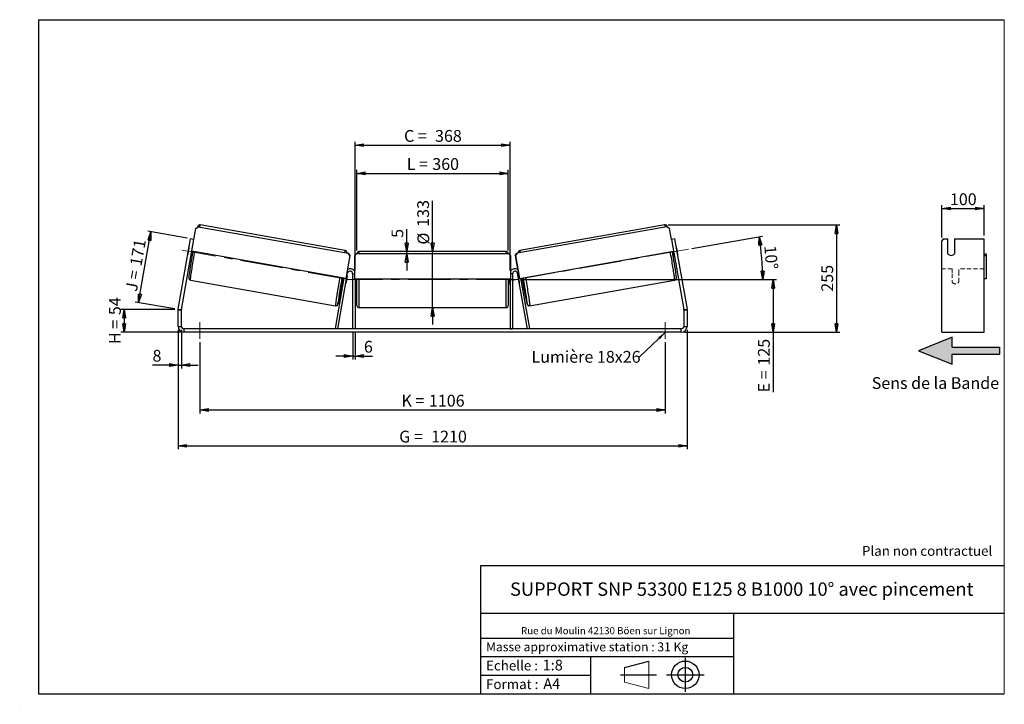
# Model space of a CAD drawing. Units: millimetres. Extents: x -1 to 292, y 2 to 205.
import ezdxf

# ---------------------------------------------------------------- set-up
doc = ezdxf.new("R2010")
doc.units = ezdxf.units.MM
doc.header["$PDSIZE"] = -1
doc.linetypes.add('CENTERX2', pattern=[20.32, 12.7, -2.54, 2.54, -2.54])
doc.linetypes.add('HIDDEN', pattern=[1.905, 1.27, -0.635])
doc.layers.add('SLD-0', color=7, linetype='Continuous')
doc.styles.add('SLDTEXTSTYLE0', font='TXT', dxfattribs={"width": 0.75})
doc.styles.add('SLDTEXTSTYLE2', font='TXT', dxfattribs={"width": 0.666667})
doc.dimstyles.new('SLDDIMSTYLE0', dxfattribs={"dimtxt": 3.501, "dimasz": 2.5, "dimexe": 0, "dimexo": 0.0625, "dimgap": 0.87525, "dimtad": 1, "dimdec": 0, "dimlfac": 8, "dimrnd": 1e-09, "dimzin": 12, "dimdsep": 46, "dimtxsty": 'SLDTEXTSTYLE0', "dimblk1": 'CLOSED', "dimblk2": 'CLOSED', "dimsah": 1, "dimcen": 0.09, "dimadec": 0, "dimazin": 3, "dimtfac": 1, "dimtofl": 0, "dimtmove": 0, "dimatfit": 3, "dimldrblk": 'CLOSED', "dimfxl": 0, "dimfrac": 2, "dimtolj": 1, "dimtzin": 12, "dimarcsym": 0})
doc.dimstyles.new('SLDDIMSTYLE1', dxfattribs={"dimtxt": 3.501, "dimasz": 2.5, "dimexe": 0, "dimexo": 0.0625, "dimgap": 0.87525, "dimtad": 1, "dimdec": 0, "dimlfac": 8, "dimrnd": 1e-09, "dimzin": 12, "dimdsep": 46, "dimtxsty": 'SLDTEXTSTYLE0', "dimblk1": 'CLOSED', "dimblk2": 'CLOSED', "dimsah": 1, "dimcen": 0.09, "dimadec": 0, "dimazin": 3, "dimtfac": 1, "dimtmove": 0, "dimatfit": 0, "dimldrblk": 'CLOSED', "dimfxl": 0, "dimfrac": 2, "dimtolj": 1, "dimtzin": 12, "dimarcsym": 0})
doc.dimstyles.new('SLDDIMSTYLE2', dxfattribs={"dimtxt": 3.501, "dimasz": 2.5, "dimexe": 0, "dimexo": 0.0625, "dimgap": 0.87525, "dimtad": 1, "dimdec": 4, "dimlfac": 8, "dimzin": 12, "dimdsep": 46, "dimtxsty": 'SLDTEXTSTYLE0', "dimblk1": 'CLOSED', "dimblk2": 'CLOSED', "dimsah": 1, "dimcen": 0.09, "dimadec": 0, "dimazin": 3, "dimtfac": 1, "dimtofl": 0, "dimtmove": 0, "dimatfit": 3, "dimldrblk": 'CLOSED', "dimfxl": 0, "dimfrac": 2, "dimtolj": 1, "dimtzin": 12, "dimarcsym": 0})
doc.dimstyles.new('SLDDIMSTYLE3', dxfattribs={"dimtxt": 0.18, "dimasz": 2.5, "dimexe": 0, "dimexo": 0.0625, "dimgap": 0, "dimtad": 0, "dimtih": 1, "dimtoh": 1, "dimdec": 0, "dimrnd": 1e-09, "dimzin": 0, "dimdsep": 46, "dimtxsty": 'Standard', "dimsah": 1, "dimcen": 0.09, "dimadec": 0, "dimazin": 0, "dimtfac": 2.5, "dimtdec": 0, "dimtofl": 0, "dimtmove": 0, "dimatfit": 3, "dimfxl": 0, "dimfrac": 2, "dimtolj": 1, "dimtzin": 0, "dimarcsym": 0})

# ---------------------------------------------------------------- blocks, each defined once
blk = doc.blocks.new('Bloc3')
at = {"linetype": 'Continuous'}
blk.add_hatch(color=7, dxfattribs=at).paths.add_polyline_path([(1298.8, 454.9), (1298.8, 464.9), (1228.8, 464.9), (1228.8, 479.9), (1178.8, 459.9), (1228.8, 439.9), (1228.8, 454.9)], flags=0)
at = {"layer": 'SLD-0', "color": 7}
for p, q in [((1228.8, 479.9), (1178.8, 459.9)), ((1228.8, 464.9), (1228.8, 479.9)), ((1178.8, 459.9), (1228.8, 439.9)), ((1228.8, 464.9), (1298.8, 464.9)), ((1228.8, 439.9), (1228.8, 454.9)), ((1228.8, 454.9), (1298.8, 454.9)), ((1298.8, 464.9), (1298.8, 454.9))]:
    blk.add_line(p, q, dxfattribs=at)
blk = doc.blocks.new('Bloc1')
at = {"color": 7, "linetype": 'Continuous', "lineweight": 0}
blk.add_point((27.17, 41.63), dxfattribs=at)
at = {"layer": 'SLD-0'}
for p, q in [((9.1, 43.82), (16.35, 45.7)), ((27.17, 46.64), (27.17, 36.52)), ((7.87, 41.63), (18.56, 41.63)), ((21.6, 41.63), (32.77, 41.63))]:
    blk.add_line(p, q, dxfattribs=at)
at = {"layer": 'SLD-0', "color": 7, "linetype": 'Continuous', "lineweight": 18}
for p, q in [((16.35, 45.7), (16.35, 37.56)), ((9.1, 39.44), (9.1, 43.82)), ((9.1, 39.44), (16.35, 37.56))]:
    blk.add_line(p, q, dxfattribs=at)
at = {"layer": 'SLD-0'}
for radius in [4.07, 2.19]:
    blk.add_circle((27.17, 41.63), radius, dxfattribs=at)
blk = doc.blocks.new('SW_NOTE_0')
at = {"color": 0, "linetype": 'Continuous', "lineweight": 0, "insert": (28.37, -0.09), "char_height": 2.1167, "attachment_point": 2, "style": 'SLDTEXTSTYLE0'}
blk.add_mtext('Rue du Moulin 42130 Böen sur Lignon', dxfattribs=at)
blk = doc.blocks.new('_Closed')
at = {"color": 0, "linetype": 'ByBlock', "lineweight": -2}
for p, q in [((-1, 0.166667), (0, 0)), ((-1, 0.166667), (-1, -0.166667)), ((0, 0), (-1, -0.166667)), ((0, 0), (-1, 0))]:
    blk.add_line(p, q, dxfattribs=at)
blk = doc.blocks.new('_D')
at = {"layer": 'SLD-0'}
for p, q in [((45.5, 118.93), (29.5, 118.93)), ((30.5, 118.93), (30.5, 112.2)), ((47.25, 112.2), (29.5, 112.2))]:
    blk.add_line(p, q, dxfattribs=at)
at = {"layer": 'SLD-0', "xscale": 2.5, "yscale": 2.5}
for p, rotation in [((30.5, 118.93), 90.0000000000004), ((30.5, 112.2), 270.0000000000004)]:
    blk.add_blockref('_Closed', p, dxfattribs=dict(at, rotation=rotation))
at = {"layer": 'SLD-0', "char_height": 3.501, "attachment_point": 1, "rotation": 90}
for s, insert, style in [('54', (25.99, 117.28), 'SLDTEXTSTYLE0'), ('H =', (25.99, 108.67), 'SLDTEXTSTYLE2')]:
    blk.add_mtext(s, dxfattribs=dict(at, insert=insert, style=style))
blk = doc.blocks.new('_D_1')
at = {"layer": 'SLD-0'}
for p, q in [((34.75, 121), (38.45, 142)), ((49.22, 140.1), (37.47, 142.17)), ((45.52, 119.1), (33.76, 121.17))]:
    blk.add_line(p, q, dxfattribs=at)
at = {"layer": 'SLD-0', "xscale": 2.5, "yscale": 2.5}
for p, rotation in [((38.45, 142), 80.00000000000018), ((34.75, 121), 260.0000000000002)]:
    blk.add_blockref('_Closed', p, dxfattribs=dict(at, rotation=rotation))
at = {"layer": 'SLD-0', "char_height": 3.501, "attachment_point": 1, "rotation": 80}
for s, insert, style in [('171', (32.15, 132.24), 'SLDTEXTSTYLE0'), ('J =', (30.82, 124.69), 'SLDTEXTSTYLE2')]:
    blk.add_mtext(s, dxfattribs=dict(at, insert=insert, style=style))
blk = doc.blocks.new('_D_2')
at = {"layer": 'SLD-0', "color": 7}
for p, q in [((192.15, 144.05), (243.15, 144.05)), ((242.15, 144.05), (242.15, 112.2)), ((197, 112.2), (243.15, 112.2))]:
    blk.add_line(p, q, dxfattribs=at)
at = {"layer": 'SLD-0', "color": 7, "xscale": 2.5, "yscale": 2.5}
for p, rotation in [((242.15, 144.05), 90.0000000000004), ((242.15, 112.2), 270.0000000000004)]:
    blk.add_blockref('_Closed', p, dxfattribs=dict(at, rotation=rotation))
at = {"layer": 'SLD-0', "color": 7, "insert": (237.64, 124.24), "char_height": 3.501, "attachment_point": 1, "rotation": 90, "style": 'SLDTEXTSTYLE0'}
blk.add_mtext('255', dxfattribs=at)
blk = doc.blocks.new('_D_3')
at = {"layer": 'SLD-0', "color": 7}
for p, q in [((46.5, 112.95), (46.5, 77.45)), ((197.75, 112.95), (197.75, 77.45)), ((46.5, 78.45), (197.75, 78.45))]:
    blk.add_line(p, q, dxfattribs=at)
at = {"layer": 'SLD-0', "color": 7, "xscale": 2.5, "yscale": 2.5, "rotation": 180.0000000000004}
blk.add_blockref('_Closed', (46.5, 78.45, 1.03), dxfattribs=at)
at = {"layer": 'SLD-0', "color": 7, "xscale": 2.5, "yscale": 2.5}
blk.add_blockref('_Closed', (197.75, 78.45, 1.03), dxfattribs=at)
at = {"layer": 'SLD-0', "color": 7, "char_height": 3.501, "attachment_point": 1}
for s, insert, style in [('G =', (112.21, 82.96), 'SLDTEXTSTYLE2'), ('1210', (121.7, 82.96), 'SLDTEXTSTYLE0')]:
    blk.add_mtext(s, dxfattribs=dict(at, insert=insert, style=style))
blk = doc.blocks.new('_D_4')
at = {"layer": 'SLD-0', "color": 7}
for p, q in [((53, 109.2), (53, 88.11)), ((191.25, 109.2), (191.25, 88.11)), ((53, 89.11), (191.25, 89.11))]:
    blk.add_line(p, q, dxfattribs=at)
at = {"layer": 'SLD-0', "color": 7, "xscale": 2.5, "yscale": 2.5, "rotation": 180.0000000000004}
blk.add_blockref('_Closed', (53, 89.11, 1.03), dxfattribs=at)
at = {"layer": 'SLD-0', "color": 7, "xscale": 2.5, "yscale": 2.5}
blk.add_blockref('_Closed', (191.25, 89.11, 1.03), dxfattribs=at)
at = {"layer": 'SLD-0', "color": 7, "char_height": 3.501, "attachment_point": 1}
for s, insert, style in [('K =', (112.87, 93.62), 'SLDTEXTSTYLE2'), ('1106', (121.04, 93.62), 'SLDTEXTSTYLE0')]:
    blk.add_mtext(s, dxfattribs=dict(at, insert=insert, style=style))
blk = doc.blocks.new('_D_5')
at = {"layer": 'SLD-0', "color": 7}
for p, q in [((98.38, 112.2), (98.38, 104.13)), ((99.13, 112.2), (99.13, 104.13)), ((98.38, 105.13), (93.38, 105.13)), ((98.38, 105.13), (99.13, 105.13)), ((99.13, 105.13), (104.3, 105.13))]:
    blk.add_line(p, q, dxfattribs=at)
at = {"layer": 'SLD-0', "color": 7, "xscale": 2.5, "yscale": 2.5}
blk.add_blockref('_Closed', (98.38, 105.13, 1.03), dxfattribs=at)
at = {"layer": 'SLD-0', "color": 7, "xscale": 2.5, "yscale": 2.5, "rotation": 180.0000000000004}
blk.add_blockref('_Closed', (99.13, 105.13, 1.03), dxfattribs=at)
at = {"layer": 'SLD-0', "color": 7, "insert": (101.71, 109.64), "char_height": 3.5, "attachment_point": 1, "style": 'SLDTEXTSTYLE0'}
blk.add_mtext('6', dxfattribs=at)
blk = doc.blocks.new('_D_6')
at = {"layer": 'SLD-0', "color": 7}
for p, q in [((122.13, 136.13), (122.13, 151.26)), ((122.13, 119.51), (122.13, 136.13)), ((122.13, 119.51), (122.13, 114.51))]:
    blk.add_line(p, q, dxfattribs=at)
at = {"layer": 'SLD-0', "color": 7, "xscale": 2.5, "yscale": 2.5}
for p, rotation in [((122.13, 136.13, 1.03), 270.0000000000004), ((122.13, 119.51, 1.03), 90.0000000000004)]:
    blk.add_blockref('_Closed', p, dxfattribs=dict(at, rotation=rotation))
at = {"layer": 'SLD-0', "color": 7, "char_height": 3.501, "attachment_point": 1, "rotation": 90, "style": 'SLDTEXTSTYLE0'}
for s, insert in [('133', (117.56, 143.5)), ('%%c', (117.62, 138.22))]:
    blk.add_mtext(s, dxfattribs=dict(at, insert=insert))
blk = doc.blocks.new('_D_7')
at = {"layer": 'SLD-0', "color": 7}
for p, q in [((99.63, 136.51), (99.63, 160.38)), ((99.63, 159.38), (144.63, 159.38)), ((144.63, 136.51), (144.63, 160.38))]:
    blk.add_line(p, q, dxfattribs=at)
at = {"layer": 'SLD-0', "color": 7, "xscale": 2.5, "yscale": 2.5, "rotation": 180.0000000000004}
blk.add_blockref('_Closed', (99.63, 159.38, 1.03), dxfattribs=at)
at = {"layer": 'SLD-0', "color": 7, "xscale": 2.5, "yscale": 2.5}
blk.add_blockref('_Closed', (144.63, 159.38, 1.03), dxfattribs=at)
at = {"layer": 'SLD-0', "color": 7, "char_height": 3.501, "attachment_point": 1}
for s, insert, style in [('L =', (114.46, 163.89), 'SLDTEXTSTYLE2'), ('360', (122.03, 163.89), 'SLDTEXTSTYLE0')]:
    blk.add_mtext(s, dxfattribs=dict(at, insert=insert, style=style))
blk = doc.blocks.new('_D_8')
at = {"layer": 'SLD-0', "color": 7}
for p, q in [((99.13, 130.57), (99.13, 168.73)), ((99.13, 167.73), (145.13, 167.73)), ((145.13, 130.57), (145.13, 168.73))]:
    blk.add_line(p, q, dxfattribs=at)
at = {"layer": 'SLD-0', "color": 7, "xscale": 2.5, "yscale": 2.5, "rotation": 180.0000000000004}
blk.add_blockref('_Closed', (99.13, 167.73, 1.03), dxfattribs=at)
at = {"layer": 'SLD-0', "color": 7, "xscale": 2.5, "yscale": 2.5}
blk.add_blockref('_Closed', (145.13, 167.73, 1.03), dxfattribs=at)
at = {"layer": 'SLD-0', "color": 7, "char_height": 3.501, "attachment_point": 1}
for s, insert, style in [('C =', (113.64, 172.24), 'SLDTEXTSTYLE2'), ('368', (122.85, 172.24), 'SLDTEXTSTYLE0')]:
    blk.add_mtext(s, dxfattribs=dict(at, insert=insert, style=style))
blk = doc.blocks.new('_D_9')
at = {"layer": 'SLD-0', "color": 7}
for p, q in [((148.88, 127.82), (224.33, 127.82)), ((223.33, 127.82), (223.33, 112.2)), ((197, 112.2), (224.33, 112.2)), ((223.33, 112.2), (223.33, 94.36))]:
    blk.add_line(p, q, dxfattribs=at)
at = {"layer": 'SLD-0', "color": 7, "xscale": 2.5, "yscale": 2.5}
for p, rotation in [((223.33, 127.82, 1.03), 90.0000000000004), ((223.33, 112.2, 1.03), 270.0000000000004)]:
    blk.add_blockref('_Closed', p, dxfattribs=dict(at, rotation=rotation))
at = {"layer": 'SLD-0', "color": 7, "char_height": 3.501, "attachment_point": 1, "rotation": 90}
for s, insert, style in [('125', (218.81, 102.28), 'SLDTEXTSTYLE0'), ('E =', (218.81, 94.36), 'SLDTEXTSTYLE2')]:
    blk.add_mtext(s, dxfattribs=dict(at, insert=insert, style=style))
blk = doc.blocks.new('_D_10')
at = {"layer": 'SLD-0', "color": 7}
for p, q in [((46.5, 112.95), (46.5, 101.45)), ((47.5, 112.95), (47.5, 101.45)), ((46.5, 102.45), (38.91, 102.45)), ((46.5, 102.45), (47.5, 102.45)), ((47.5, 102.45), (52.5, 102.45))]:
    blk.add_line(p, q, dxfattribs=at)
at = {"layer": 'SLD-0', "color": 7, "xscale": 2.5, "yscale": 2.5}
blk.add_blockref('_Closed', (46.5, 102.45, 1.03), dxfattribs=at)
at = {"layer": 'SLD-0', "color": 7, "xscale": 2.5, "yscale": 2.5, "rotation": 180.0000000000004}
blk.add_blockref('_Closed', (47.5, 102.45, 1.03), dxfattribs=at)
at = {"layer": 'SLD-0', "color": 7, "insert": (38.91, 106.96), "char_height": 3.5, "attachment_point": 1, "style": 'SLDTEXTSTYLE0'}
blk.add_mtext('8', dxfattribs=at)
blk = doc.blocks.new('_D_11')
at = {"layer": 'SLD-0', "color": 7}
for p, q in [((199.19, 137.02), (220.12, 140.71)), ((148.88, 127.82), (221.25, 127.82))]:
    blk.add_line(p, q, dxfattribs=at)
blk.add_arc((146.99, 127.82), 73.25, 0, 10, dxfattribs=at)
at = {"layer": 'SLD-0', "color": 7, "xscale": 2.5, "yscale": 2.5}
for p, rotation in [((219.13, 140.54, 1.03), 99.02264363563617), ((220.25, 127.82, 1.03), 270.9773563643644)]:
    blk.add_blockref('_Closed', p, dxfattribs=dict(at, rotation=rotation))
at = {"layer": 'SLD-0', "color": 7, "insert": (224.16, 138.11), "char_height": 3.501, "attachment_point": 1, "rotation": 275, "style": 'SLDTEXTSTYLE0'}
blk.add_mtext('10°', dxfattribs=at)
blk = doc.blocks.new('_D_12')
at = {"layer": 'SLD-0', "color": 7}
for p, q in [((114.43, 136.13), (114.43, 142.8)), ((114.43, 135.51), (114.43, 136.13)), ((114.43, 135.51), (114.43, 130.51))]:
    blk.add_line(p, q, dxfattribs=at)
at = {"layer": 'SLD-0', "color": 7, "xscale": 2.5, "yscale": 2.5}
for p, rotation in [((114.43, 136.13, 1.03), 270.0000000000005), ((114.43, 135.51, 1.03), 90.0000000000005)]:
    blk.add_blockref('_Closed', p, dxfattribs=dict(at, rotation=rotation))
at = {"layer": 'SLD-0', "color": 7, "insert": (109.92, 140.22), "char_height": 3.5, "attachment_point": 1, "rotation": 90, "style": 'SLDTEXTSTYLE0'}
blk.add_mtext('5', dxfattribs=at)
blk = doc.blocks.new('SW_NOTE_0_1')
at = {"layer": 'SLD-0', "color": 0, "insert": (-32.11, 1.79), "char_height": 3.5, "attachment_point": 1, "style": 'SLDTEXTSTYLE0'}
blk.add_mtext('Lumière 18x26', dxfattribs=at)
blk = doc.blocks.new('_D_13')
at = {"layer": 'SLD-0', "color": 7}
for p, q in [((273.47, 140.31), (273.47, 149.92)), ((285.97, 140.93), (285.97, 149.92)), ((273.47, 148.92), (285.97, 148.92))]:
    blk.add_line(p, q, dxfattribs=at)
at = {"layer": 'SLD-0', "color": 7, "xscale": 2.5, "yscale": 2.5, "rotation": 180.0000000000004}
blk.add_blockref('_Closed', (273.47, 148.92), dxfattribs=at)
at = {"layer": 'SLD-0', "color": 7, "xscale": 2.5, "yscale": 2.5}
blk.add_blockref('_Closed', (285.97, 148.92), dxfattribs=at)
at = {"layer": 'SLD-0', "color": 7, "insert": (275.84, 153.44), "char_height": 3.501, "attachment_point": 1, "style": 'SLDTEXTSTYLE0'}
blk.add_mtext('100', dxfattribs=at)

msp = doc.modelspace()

# ---------------------------------------------------------------- linework, layer by layer
at = {"color": 7, "linetype": 'Continuous', "lineweight": 18}
for p, q in [((292, 205), (5, 205)), ((5, 205), (5, 4.867368)), ((292, 4.867368), (292, 205)), ((4.937878, 61.166738), (5, 61.166738))]:
    msp.add_line(p, q, dxfattribs=at)
at = {"color": 7, "linetype": 'Continuous', "lineweight": 25}
for p, q in [((51.765915, 143.014504), (52.489739, 143.521516)), ((52.489739, 143.521516), (97.037029, 135.666627)), ((96.176856, 136.45294), (53.106272, 144.047446)), ((191.766686, 143.521516), (147.219396, 135.666627)), ((191.150153, 144.047446), (148.079569, 136.45294)), ((192.49051, 143.014504), (191.766686, 143.521516)), ((51.190706, 139.752328), (51.765915, 143.014504)), ((193.065719, 139.752328), (192.49051, 143.014504)), ((46.529799, 119.077784), (50.205898, 139.925976)), ((47.514607, 118.904136), (51.190706, 139.752328)), ((51.190706, 139.752328), (50.205898, 139.925976)), ((194.050527, 139.925976), (193.065719, 139.752328)), ((193.065719, 139.752328), (196.741818, 118.904136)), ((194.050527, 139.925976), (197.726626, 119.077784)), ((273.835554, 139.925976), (273.47471, 139.310472)), ((273.47471, 119.077784), (273.47471, 139.310472)), ((273.835554, 139.925976), (275.22471, 139.925976)), ((275.22471, 135.494342), (275.22471, 139.925976)), ((277.22471, 139.925976), (285.97471, 139.925976)), ((277.22471, 139.925976), (277.22471, 135.494342)), ((285.97471, 119.077784), (285.97471, 139.925976)), ((49.703283, 137.113201), (49.393259, 135.354967)), ((49.393259, 135.354967), (49.399705, 135.353831)), ((49.709729, 137.112064), (49.703283, 137.113201)), ((50.322465, 134.82829), (50.634985, 134.773184)), ((50.384513, 135.180182), (50.500789, 135.15968)), ((96.349962, 128.172076), (50.572084, 136.243951)), ((97.543793, 134.942629), (96.349962, 128.172076)), ((97.5599, 134.939789), (96.366069, 128.169236)), ((97.037029, 135.666627), (97.543793, 134.942629)), ((97.053136, 135.663787), (97.037029, 135.666627)), ((97.5599, 134.939789), (97.053136, 135.663787)), ((97.543793, 134.942629), (97.5599, 134.939789)), ((99.503212, 135.508419), (98.878212, 134.883419)), ((98.878212, 134.883419), (98.878212, 128.008419)), ((144.753212, 135.508419), (99.503212, 135.508419)), ((144.003212, 136.133419), (100.253212, 136.133419)), ((145.378212, 134.883419), (144.753212, 135.508419)), ((145.378212, 128.008419), (145.378212, 134.883419)), ((146.696525, 134.939789), (147.203289, 135.663787)), ((146.712632, 134.942629), (146.696525, 134.939789)), ((146.696525, 134.939789), (147.890356, 128.169236)), ((147.219396, 135.666627), (146.712632, 134.942629)), ((146.712632, 134.942629), (147.906463, 128.172076)), ((147.203289, 135.663787), (147.219396, 135.666627)), ((147.906463, 128.172076), (193.684341, 136.243951)), ((193.62144, 134.773184), (193.93396, 134.82829)), ((193.871912, 135.180182), (193.755636, 135.15968)), ((194.546696, 137.112064), (194.553141, 137.113201)), ((194.553141, 137.113201), (194.863165, 135.354967)), ((194.863165, 135.354967), (194.85672, 135.353831)), ((285.97471, 135.508419), (286.59971, 135.508419)), ((286.59971, 134.883419), (285.97471, 134.883419)), ((286.59971, 135.508419), (286.59971, 134.883419)), ((286.59971, 134.883419), (286.59971, 128.008419)), ((93.979288, 113.195919), (96.889607, 129.701155)), ((96.756849, 128.816388), (96.446825, 127.058154)), ((98.378212, 129.570919), (98.378212, 113.195919)), ((145.878212, 129.570919), (145.878212, 113.195919)), ((150.277137, 113.195919), (147.366818, 129.701155)), ((147.499576, 128.816388), (147.8096, 127.058154)), ((50.219371, 127.675017), (93.289955, 120.080511)), ((93.240682, 113.326155), (95.873241, 128.256135)), ((95.131639, 126.927223), (95.623621, 126.840473)), ((95.727885, 128.281765), (95.540314, 127.217996)), ((95.685669, 127.192366), (95.540314, 127.217996)), ((96.349962, 128.172076), (96.366069, 128.169236)), ((98.878212, 128.008419), (145.378212, 128.008419)), ((99.128212, 128.008419), (99.128212, 113.195919)), ((99.128212, 126.928241), (99.253212, 126.928241)), ((99.128212, 126.570919), (99.628212, 126.570919)), ((99.253212, 128.008419), (99.253212, 126.928241)), ((99.628212, 127.820919), (99.628212, 128.008419)), ((99.628212, 120.133419), (99.628212, 127.820919)), ((144.628212, 128.008419), (144.628212, 120.133419)), ((144.628212, 126.570919), (145.128212, 126.570919)), ((145.003212, 128.008419), (145.003212, 126.928241)), ((145.128212, 126.928241), (145.003212, 126.928241)), ((145.128212, 128.008419), (145.128212, 113.195919)), ((147.906463, 128.172076), (147.890356, 128.169236)), ((151.015743, 113.326155), (148.383184, 128.256135)), ((148.52854, 128.281765), (148.716111, 127.217996)), ((148.570755, 127.192366), (148.716111, 127.217996)), ((148.632804, 126.840473), (149.124786, 126.927223)), ((150.96647, 120.080511), (194.037054, 127.675017)), ((286.59971, 128.008419), (285.97471, 128.008419)), ((47.503212, 118.773899), (46.503212, 118.773899)), ((46.503212, 113.945919), (46.503212, 118.773899)), ((46.529799, 119.077784), (47.514607, 118.904136)), ((47.503212, 113.945919), (47.503212, 118.773899)), ((100.253212, 119.508419), (144.003212, 119.508419)), ((196.741818, 118.904136), (197.726626, 119.077784)), ((197.753212, 118.773899), (196.753212, 118.773899)), ((196.753212, 118.773899), (196.753212, 113.945919)), ((197.753212, 118.773899), (197.753212, 113.945919)), ((273.47471, 118.773899), (273.47471, 119.077784)), ((273.47471, 113.945919), (273.47471, 118.773899)), ((285.97471, 118.773899), (285.97471, 119.077784)), ((285.97471, 113.945919), (285.97471, 118.773899)), ((46.503212, 113.945919), (47.503212, 113.945919)), ((48.253212, 113.195919), (48.253212, 112.195919)), ((196.003212, 113.195919), (48.253212, 113.195919)), ((196.003212, 112.195919), (48.253212, 112.195919)), ((93.979288, 113.195919), (93.240682, 113.326155)), ((99.128212, 113.195919), (98.378212, 113.195919)), ((145.128212, 113.195919), (145.878212, 113.195919)), ((150.277137, 113.195919), (151.015743, 113.326155)), ((196.003212, 112.195919), (196.003212, 113.195919)), ((196.753212, 113.945919), (197.753212, 113.945919)), ((273.47471, 112.195919), (273.47471, 113.945919)), ((273.47471, 112.195919), (285.97471, 112.195919)), ((285.97471, 112.195919), (285.97471, 113.945919))]:
    msp.add_line(p, q, dxfattribs=at)
at = {"color": 8, "linetype": 'Continuous', "lineweight": 25}
for p, q in [((100.253212, 136.133419), (100.253212, 135.508419)), ((144.003212, 135.508419), (144.003212, 136.133419)), ((96.643829, 129.744493), (96.889607, 129.701155)), ((98.378212, 129.570919), (98.878212, 129.570919)), ((145.878212, 129.570919), (145.378212, 129.570919)), ((147.612596, 129.744493), (147.366818, 129.701155)), ((100.253212, 128.008419), (100.253212, 127.820919)), ((100.253212, 127.820919), (100.253212, 119.508419)), ((144.003212, 119.508419), (144.003212, 128.008419))]:
    msp.add_line(p, q, dxfattribs=at)
at = {"color": 7, "linetype": 'HIDDEN', "lineweight": 18}
for p, q in [((276.47471, 131.070919), (273.47471, 131.070919)), ((276.47471, 131.070919), (276.47471, 129.570919)), ((276.47471, 129.570919), (276.47471, 127.070919)), ((278.47471, 129.570919), (278.47471, 131.070919)), ((285.97471, 131.070919), (278.47471, 131.070919)), ((278.47471, 127.070919), (278.47471, 129.570919))]:
    msp.add_line(p, q, dxfattribs=at)
at = {"color": 7, "linetype": 'Continuous', "lineweight": 25, "flags": 128}
for points in [[(49.393259, 135.354967), (49.371747, 135.20458), (49.366727, 135.166801)], [(49.742708, 137.299094), (49.734504, 137.261876), (49.703283, 137.113201)], [(194.513717, 137.299094), (194.521921, 137.261876), (194.553141, 137.113201)], [(194.863165, 135.354967), (194.884678, 135.20458), (194.889698, 135.166801)]]:
    msp.add_lwpolyline(points, dxfattribs=at)
at = {"color": 8, "linetype": 'Continuous', "lineweight": 25, "flags": 128}
for points in [[(50.219371, 127.675017), (50.207584, 127.699613), (50.203562, 127.767755), (50.207325, 127.879078), (50.218854, 128.03299), (50.238087, 128.22867), (50.264922, 128.465072), (50.299215, 128.740935), (50.340784, 129.054789), (50.389406, 129.404958), (50.444823, 129.789574), (50.506738, 130.206585), (50.574821, 130.653766), (50.648709, 131.128731), (50.728008, 131.628946), (50.812295, 132.151742), (50.901119, 132.69433), (50.994008, 133.253814), (51.090465, 133.82721), (51.189976, 134.411459), (51.292009, 135.003443), (51.396021, 135.600003), (51.481209, 136.083647)], [(194.037054, 127.675017), (194.048841, 127.699613), (194.052863, 127.767755), (194.0491, 127.879078), (194.037571, 128.03299), (194.018338, 128.22867), (193.991503, 128.465072), (193.957209, 128.740935), (193.915641, 129.054789), (193.867019, 129.404958), (193.811602, 129.789574), (193.749687, 130.206585), (193.681604, 130.653766), (193.607715, 131.128731), (193.528417, 131.628946), (193.44413, 132.151742), (193.355305, 132.69433), (193.262417, 133.253814), (193.16596, 133.82721), (193.066449, 134.411459), (192.964416, 135.003443), (192.860404, 135.600003), (192.775215, 136.083647)], [(94.551793, 128.489141), (94.466605, 128.005497), (94.362593, 127.408937), (94.260559, 126.816953), (94.161049, 126.232704), (94.064592, 125.659308), (93.971703, 125.099824), (93.882879, 124.557236), (93.798592, 124.03444), (93.719293, 123.534225), (93.645405, 123.05926), (93.577322, 122.612079), (93.515407, 122.195068), (93.45999, 121.810452), (93.411368, 121.460283), (93.369799, 121.146429), (93.335506, 120.870566), (93.308671, 120.634164), (93.289438, 120.438484), (93.277909, 120.284572), (93.274146, 120.173249), (93.278168, 120.105107), (93.289955, 120.080511), (93.289982, 120.080507)], [(149.704632, 128.489141), (149.78982, 128.005497), (149.893832, 127.408937), (149.995865, 126.816953), (150.095376, 126.232704), (150.191833, 125.659308), (150.284722, 125.099824), (150.373546, 124.557236), (150.457833, 124.03444), (150.537132, 123.534225), (150.61102, 123.05926), (150.679103, 122.612079), (150.741018, 122.195068), (150.796435, 121.810452), (150.845057, 121.460283), (150.886626, 121.146429), (150.920919, 120.870566), (150.947754, 120.634164), (150.966987, 120.438484), (150.978516, 120.284572), (150.982279, 120.173249), (150.978257, 120.105107), (150.96647, 120.080511), (150.966443, 120.080507)], [(94.203781, 121.202698), (94.156681, 121.010894), (94.112241, 120.842558), (94.074885, 120.716125), (94.044824, 120.632321), (94.022232, 120.591624), (94.007238, 120.594268), (93.999927, 120.640237), (94.000343, 120.729269), (94.008319, 120.858787)], [(150.051873, 121.205926), (150.099744, 121.010894), (150.144183, 120.842558), (150.18154, 120.716125), (150.211601, 120.632321), (150.234193, 120.591624), (150.249187, 120.594268), (150.256497, 120.640237), (150.256082, 120.729269), (150.247944, 120.860854), (150.246167, 120.882916)]]:
    msp.add_lwpolyline(points, dxfattribs=at)
at = {"color": 8, "linetype": 'Continuous', "lineweight": 25}
for centre, start, end in [((55.186024, 143.059407), 154.58874505, 170.32638254), ((189.070401, 143.059407), 9.67361746, 25.41125495), ((98.256608, 135.464901), 154.58874505, 170.32638254), ((145.999817, 135.464901), 9.67361746, 25.41125495)]:
    msp.add_arc(centre, 2.302518, start, end, dxfattribs=at)
at = {"color": 7, "linetype": 'Continuous', "lineweight": 25}
for centre, radius, start, end in [((199.582034, 108.881273), 151.186707, 169.59386158, 172.3571887), ((87.662094, 129.48922), 37.591445, 169.67763881, 171.32413489), ((100.253212, 135.508419), 0.625, 90, 180), ((144.003212, 135.508419), 0.625, 0, 90), ((44.901902, 108.919685), 150.956, 7.6379751, 10.40739637), ((156.594331, 129.48922), 37.591445, 8.67586511, 10.32236119), ((276.22471, 136.261877), 1.260599, 217.50750166, 322.49249834), ((94.783194, 129.215572), 2.01362, 348.56582505, 358.76741756), ((97.628212, 129.570919), 1.5, 33.55730976, 121.78823711), ((97.628212, 129.570919), 0.75, 0, 170), ((146.628212, 129.570919), 1.5, 58.21176289, 146.44269024), ((146.628212, 129.570919), 0.75, 10, 180), ((149.473231, 129.215572), 2.01362, 181.23258244, 191.43417495), ((219.403967, 105.116472), 126.379939, 169.39373864, 172.8444563), ((-28.00722, 148.285694), 125.175946, 347.50470595, 350.15967699), ((110.754262, 125.260833), 15.711244, 168.66611919, 173.91155362), ((132.701619, 121.547537), 37.591445, 169.67763881, 171.32413489), ((94.455667, 127.358074), 2.01362, 341.23258244, 351.43417495), ((149.800758, 127.358074), 2.01362, 188.56582505, 198.76741756), ((111.554806, 121.547537), 37.591445, 8.67586511, 10.32236119), ((133.502163, 125.260833), 15.711244, 6.08844638, 11.33388081), ((272.402781, 148.311959), 125.317524, 189.84128331, 192.49173763), ((23.264842, 104.849734), 127.989529, 7.19631809, 10.59281643), ((100.253212, 120.133419), 0.625, 180, 270), ((144.003212, 120.133419), 0.625, 270, 0), ((48.253212, 118.773899), 1.75, 170, 180), ((48.253212, 118.773899), 0.75, 170, 180), ((196.003212, 118.773899), 0.75, 0, 10), ((196.003212, 118.773899), 1.75, 0, 10), ((48.253212, 113.945919), 1.75, 180, 270), ((48.253212, 113.945919), 0.75, 180, 270), ((196.003212, 113.945919), 0.75, 270, 0), ((196.003212, 113.945919), 1.75, 270, 0)]:
    msp.add_arc(centre, radius, start, end, dxfattribs=at)
at = {"color": 7, "linetype": 'HIDDEN', "lineweight": 18}
msp.add_arc((277.47471, 127.820919), 1.25, 216.86989765, 323.13010235, dxfattribs=at)
at = {"color": 7, "linetype": 'Continuous', "lineweight": 25}
for points, knots in [([(53.108881, 144.046968), (53.108847, 144.046978), (53.058624, 144.062356), (52.955147, 144.059167), (52.814924, 144.035764), (52.696257, 143.985118), (52.601486, 143.921911), (52.529603, 143.854276), (52.477714, 143.790001), (52.440014, 143.731314), (52.410426, 143.67521), (52.383641, 143.614625), (52.351819, 143.528128), (52.329548, 143.460444), (52.313003, 143.400083), (52.3122, 143.397156)], [0, 0, 0, 0, 0.0000485368, 0.0713786656, 0.1358184822, 0.1953646321, 0.2514047424, 0.3052838845, 0.3601100145, 0.4200526767, 0.4922748864, 0.588016366, 0.7291259379, 0.9868669174, 1, 1, 1, 1]), ([(191.944338, 143.397077), (191.944095, 143.397967), (191.927717, 143.457916), (191.904749, 143.527952), (191.869352, 143.623747), (191.836769, 143.695439), (191.794337, 143.767365), (191.744667, 143.834524), (191.671139, 143.909233), (191.570428, 143.980208), (191.444569, 144.035476), (191.30208, 144.058879), (191.198495, 144.062053), (191.149388, 144.046893), (191.147754, 144.046388)], [0, 0, 0, 0, 0.0039662868, 0.2670549867, 0.4266796459, 0.5525524254, 0.6180185679, 0.6789878454, 0.7386197939, 0.7996086085, 0.8638465818, 0.9302306914, 0.9976778582, 1, 1, 1, 1]), ([(96.707568, 135.72472), (96.70766, 135.726788), (96.709152, 135.760291), (96.707279, 135.811851), (96.701078, 135.891752), (96.685647, 135.972575), (96.661245, 136.05349), (96.616652, 136.149214), (96.54509, 136.250635), (96.444322, 136.343651), (96.319198, 136.417848), (96.224117, 136.441288), (96.176856, 136.45294)], [0, 0, 0, 0, 0.0144589794, 0.2342403444, 0.3967540829, 0.4856839769, 0.5684089826, 0.649484434, 0.7326505955, 0.8202190857, 0.9106366471, 1, 1, 1, 1]), ([(148.079569, 136.45294), (148.030059, 136.440581), (147.934129, 136.416634), (147.811982, 136.342911), (147.717108, 136.256112), (147.649222, 136.164011), (147.604409, 136.075804), (147.577356, 135.997434), (147.561844, 135.929224), (147.553077, 135.866443), (147.548873, 135.799973), (147.547487, 135.756159), (147.548765, 135.726884), (147.548859, 135.72472)], [0, 0, 0, 0, 0.0936216052, 0.18140203057, 0.26244407899, 0.33869340258, 0.41195661913, 0.4863907811, 0.56765908468, 0.66538518054, 0.79470263843, 0.98482528742, 1, 1, 1, 1]), ([(49.732742, 128.949971), (49.731787, 128.941822), (49.721522, 128.85421), (49.70824, 128.718636), (49.693416, 128.541856), (49.687526, 128.415582), (49.688628, 128.315621), (49.695187, 128.236263), (49.710573, 128.155372), (49.734983, 128.07447), (49.779574, 127.978743), (49.851137, 127.877322), (49.951905, 127.784306), (50.077029, 127.71011), (50.172109, 127.686669), (50.219371, 127.675017)], [0, 0, 0, 0, 0.0166268203, 0.1787625843, 0.3444733748, 0.5194405372, 0.6266080853, 0.7058513773, 0.7492144654, 0.7895519891, 0.829085174, 0.8696378096, 0.9123370638, 0.9564255531, 1, 1, 1, 1]), ([(194.037054, 127.675017), (194.086564, 127.687376), (194.182494, 127.711323), (194.304641, 127.785047), (194.399515, 127.871846), (194.467401, 127.963947), (194.512215, 128.052153), (194.539266, 128.130526), (194.554787, 128.198723), (194.563508, 128.261571), (194.567986, 128.327644), (194.568693, 128.417579), (194.563283, 128.536973), (194.549273, 128.706848), (194.536094, 128.842663), (194.52562, 128.932493), (194.524039, 128.946054)], [0, 0, 0, 0, 0.0458180975, 0.0887775413, 0.1284392461, 0.1657554076, 0.2016101784, 0.238038006, 0.2778104393, 0.3256372607, 0.3889247879, 0.4819701704, 0.6507213103, 0.8147261613, 0.9720296939, 1, 1, 1, 1]), ([(93.292571, 120.080685), (93.343427, 120.075308), (93.441774, 120.06491), (93.581535, 120.093186), (93.699913, 120.142599), (93.794755, 120.206106), (93.866619, 120.273666), (93.918513, 120.33796), (93.956213, 120.396646), (93.985798, 120.452723), (94.012605, 120.513486), (94.04426, 120.598636), (94.080302, 120.714156), (94.12544, 120.879417), (94.163778, 121.029437), (94.189251, 121.137274), (94.196849, 121.169437)], [0, 0, 0, 0, 0.0440278795, 0.0851423939, 0.1231346038, 0.1588898564, 0.1932663472, 0.2282470444, 0.2664922408, 0.3125721529, 0.3736580567, 0.4636901491, 0.6281365391, 0.7851772809, 0.9359273462, 1, 1, 1, 1]), ([(150.058872, 121.172194), (150.065107, 121.145726), (150.08994, 121.040322), (150.128063, 120.890525), (150.174516, 120.719602), (150.212061, 120.598531), (150.24724, 120.504455), (150.279859, 120.432487), (150.322285, 120.360603), (150.371961, 120.293413), (150.445468, 120.218792), (150.546259, 120.147484), (150.671803, 120.093545), (150.815487, 120.064948), (150.914149, 120.075003), (150.963855, 120.080069)], [0, 0, 0, 0, 0.0521902596, 0.2078422706, 0.3668535891, 0.5344895516, 0.6361998622, 0.7164040083, 0.7581179999, 0.7969666601, 0.8349631954, 0.8738243043, 0.9147557259, 0.9570546316, 1, 1, 1, 1])]:
    msp.add_open_spline(points, degree=3, knots=knots, dxfattribs=at)
at = {"layer": 'SLD-0'}
for p, q in [((5, 205), (292, 205)), ((5, 205), (5, 4.867368)), ((-0.558262, 1.712081), (-0.530377, 1.712081))]:
    msp.add_line(p, q, dxfattribs=at)
at = {"layer": 'SLD-0', "color": 7, "linetype": 'CENTERX2', "lineweight": 18}
for p, q in [((97.687491, 127.745841), (47.601206, 136.577404)), ((198.204898, 136.850654), (144.150421, 127.319392)), ((147.878212, 127.820919), (96.378212, 127.820919)), ((53.003212, 115.195919), (53.003212, 110.195919)), ((191.253212, 115.195919), (191.253212, 110.195919))]:
    msp.add_line(p, q, dxfattribs=at)
at = {"layer": 'SLD-0', "color": 7}
for p, q in [((212.459205, 42.875168), (136.386506, 42.875168)), ((136.386506, 42.875168), (136.386506, 4.867368)), ((292, 42.875168), (212.459205, 42.875168)), ((292, 28.624805), (136.386506, 28.624805)), ((211.672183, 4.867368), (211.672183, 28.624805)), ((136.386506, 21.367368), (211.672183, 21.367368)), ((136.386506, 15.867368), (211.672183, 15.867368)), ((168.999609, 15.867368), (168.999609, 4.867368)), ((136.386506, 10.367368), (168.999609, 10.367368)), ((5, 4.867368), (292, 4.867368))]:
    msp.add_line(p, q, dxfattribs=at)
for p in [(191.150153, 144.047446), (46.503212, 118.927005)]:
    msp.add_point(p, dxfattribs=at)

# ---------------------------------------------------------------- block references
at = {"color": 7, "linetype": 'Continuous', "xscale": 0.2, "yscale": 0.2, "zscale": 0.2}
msp.add_blockref('Bloc3', (30.781255, 14.734087), dxfattribs=at)
at = {"color": 7, "linetype": 'Continuous', "lineweight": 0}
msp.add_blockref('SW_NOTE_0', (145.201705, 24.718567), dxfattribs=at)
at = {"color": 7, "linetype": 'Continuous'}
msp.add_blockref('Bloc1', (170.048763, -31.144687), dxfattribs=at)
at = {"layer": 'SLD-0', "color": 7}
msp.add_blockref('SW_NOTE_0_1', (183.622777, 104.848985), dxfattribs=at)

# ---------------------------------------------------------------- texts
at = {"color": 7, "linetype": 'Continuous', "lineweight": 0, "attachment_point": 1, "style": 'SLDTEXTSTYLE0'}
for s, insert, char_height in [('Masse approximative station : 31 Kg', (138.012593, 20.085451), 2.64583333), ('Echelle :', (138.012593, 14.671554), 2.9104167), ('1:8', (154.81115, 14.934715), 3.175), ('Format :', (138.012593, 9.134952), 2.9104167), ('A4', (155.028696, 9.398113), 3.175)]:
    msp.add_mtext(s, dxfattribs=dict(at, insert=insert, char_height=char_height))
at = {"layer": 'SLD-0', "color": 7, "style": 'SLDTEXTSTYLE0'}
for s, insert, char_height, attachment_point in [('Sens de la Bande', (252.609908, 98.849204), 3.5, 1), ('Plan non contractuel', (249.709504, 48.71285), 2.91041667, 1), ('SUPPORT SNP 53300 E125 8 B1000 10° avec pincement', (213.983743, 37.894057), 3.96875, 2)]:
    msp.add_mtext(s, dxfattribs=dict(at, insert=insert, char_height=char_height, attachment_point=attachment_point))

# ---------------------------------------------------------------- dimensions: what is measured, and where the dimension line sits
at = {"layer": 'SLD-0', "color": 7}
for base, p1, p2, text, picture, middle in [((145.128212, 167.728519), (99.128212, 129.570919), (145.128212, 129.570919), 'C = <>', '_D_8', (122.128212, 167.728519)), ((144.628212, 159.378652), (99.628212, 135.508419), (144.628212, 135.508419), 'L = <>', '_D_7', (122.128212, 159.378652)), ((197.753212, 78.445919), (46.503212, 113.945919), (197.753212, 113.945919), 'G = <>', '_D_3', (122.128212, 78.445919)), ((191.253212, 89.110205), (53.003212, 110.195919), (191.253212, 110.195919), 'K = <>', '_D_4', (122.128212, 89.110205))]:
    dim = msp.add_linear_dim(base=base, p1=p1, p2=p2, text=text, dimstyle='SLDDIMSTYLE0', dxfattribs=at)
    dim.commit()
    dim.dimension.update_dxf_attribs({"geometry": picture, "text_midpoint": middle, "dimtype": 160})
for base, p1, p2, dimstyle, picture, middle in [((285.97471, 148.923683), (273.47471, 139.310472), (285.97471, 139.925976), 'SLDDIMSTYLE0', '_D_13', (279.72471, 148.923683)), ((47.503212, 102.445919), (46.503212, 113.945919), (47.503212, 113.945919), 'SLDDIMSTYLE1', '_D_10', (40.206923, 102.445919)), ((99.128212, 105.129611), (98.378212, 113.195919), (99.128212, 113.195919), 'SLDDIMSTYLE1', '_D_5', (103.002151, 105.129611))]:
    dim = msp.add_linear_dim(base=base, p1=p1, p2=p2, dimstyle=dimstyle, dxfattribs=at)
    dim.commit()
    dim.dimension.update_dxf_attribs({"geometry": picture, "text_midpoint": middle, "dimtype": 160})
for base, p1, p2, text, dimstyle, picture, middle in [((122.128212, 136.133419), (100.253212, 119.508419), (100.253212, 136.133419), '%%c<>', 'SLDDIMSTYLE1', '_D_6', (122.128212, 144.743371)), ((223.325886, 112.195919), (147.878212, 127.820919), (196.003212, 112.195919), 'E = <>', 'SLDDIMSTYLE0', '_D_9', (223.325886, 102.195919))]:
    dim = msp.add_linear_dim(base=base, p1=p1, p2=p2, angle=90, text=text, dimstyle=dimstyle, dxfattribs=at)
    dim.commit()
    dim.dimension.update_dxf_attribs({"geometry": picture, "text_midpoint": middle, "dimtype": 160})
for base, p1, p2, dimstyle, picture, middle in [((242.154371, 112.195919), (191.150153, 144.047446), (196.003212, 112.195919), 'SLDDIMSTYLE0', '_D_2', (242.154371, 128.121683)), ((114.430485, 136.133419), (99.503212, 135.508419), (100.253212, 136.133419), 'SLDDIMSTYLE1', '_D_12', (114.430485, 141.511376))]:
    dim = msp.add_linear_dim(base=base, p1=p1, p2=p2, angle=90, dimstyle=dimstyle, dxfattribs=at)
    dim.commit()
    dim.dimension.update_dxf_attribs({"geometry": picture, "text_midpoint": middle, "dimtype": 160})
at = {"layer": 'SLD-0'}
for base, p2, angle, text, picture, middle in [((38.450545, 141.998762), (50.205898, 139.925976), 80, 'J = <>', '_D_1', (36.599203, 131.499276)), ((30.503212, 112.195919), (48.253212, 112.195919), 90, 'H = <>', '_D', (30.503212, 115.561462))]:
    dim = msp.add_linear_dim(base=base, p1=(46.503212, 118.927005), p2=p2, angle=angle, text=text, dimstyle='SLDDIMSTYLE0', dxfattribs=at)
    dim.commit()
    dim.dimension.update_dxf_attribs({"geometry": picture, "text_midpoint": middle, "dimtype": 160})
at = {"layer": 'SLD-0', "color": 7}
dim = msp.add_angular_dim_2l(base=(219.96658, 134.205129), line1=((198.204898, 136.850654), (144.150421, 127.319392)), line2=((147.878212, 127.820919), (96.378212, 127.820919)), dimstyle='SLDDIMSTYLE2', dxfattribs=at)
dim.commit()
dim.dimension.update_dxf_attribs({"geometry": '_D_11', "text_midpoint": (219.96658, 134.205129), "dimtype": 162})

# ---------------------------------------------------------------- leaders
msp.add_leader([(191.253212, 112.147893), (183.622777, 104.848985)], dimstyle='SLDDIMSTYLE3', dxfattribs=at)

doc.saveas('drawing.dxf')
